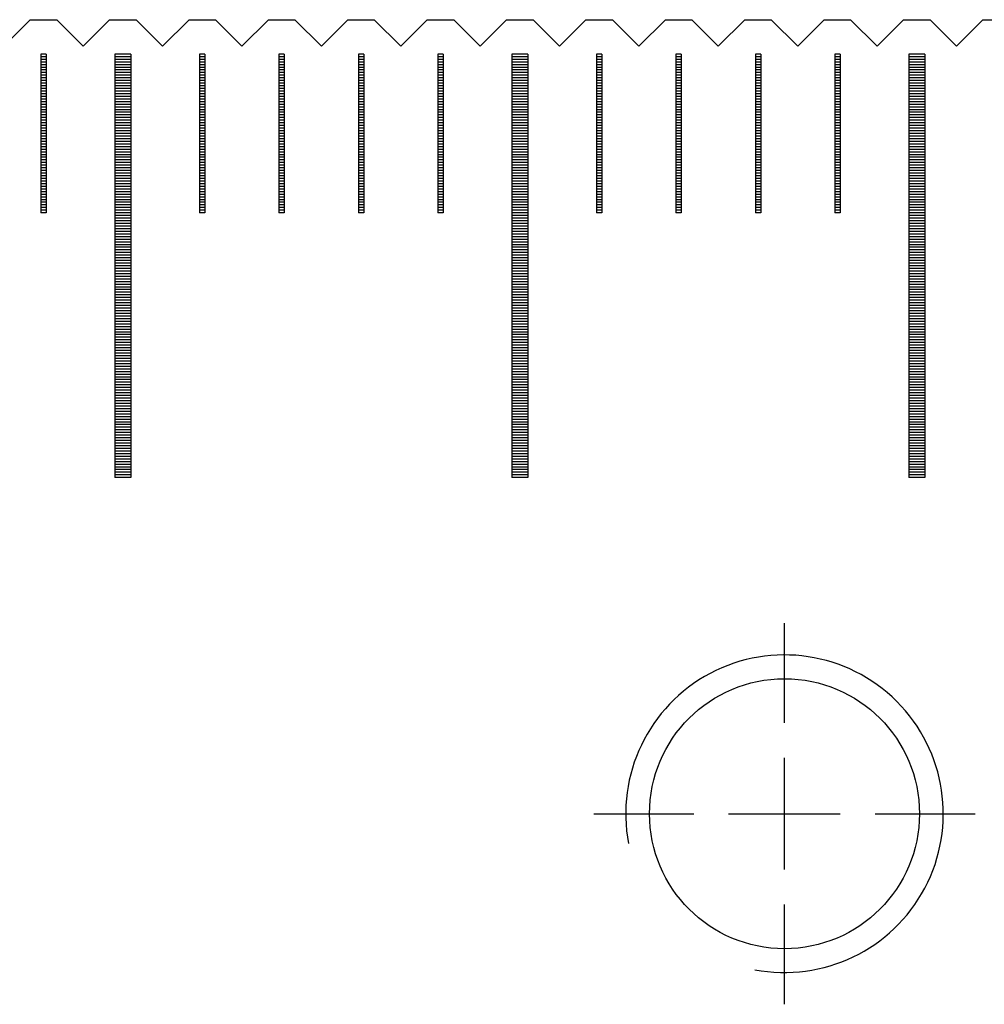
# Model space of a CAD drawing. Units: millimetres. Extents: x 274 to 1176, y -10778 to -10141.
# Drawn here: x 757 to 775, y -10551 to -10532 of the extents above; entities that cross this region are included whole.
import ezdxf

# ---------------------------------------------------------------- set-up
doc = ezdxf.new("R2010")
doc.units = ezdxf.units.MM
doc.linetypes.add('CL-5', pattern=[7, 5, -0.5, 1, -0.5])
for name, color, linetype in [('01', 4, 'Continuous'), ('CLL', 1, 'Continuous'), ('G', 3, 'Continuous'), ('H', 2, 'Continuous'), ('W', 7, 'Continuous')]:
    doc.layers.add(name, color=color, linetype=linetype)

# ---------------------------------------------------------------- blocks, each defined once
blk = doc.blocks.new('螺絲-M10')
at = {"layer": '01'}
blk.add_circle((0, 0), 4.25, dxfattribs=at)
at = {"layer": 'CLL', "linetype": 'CL-5', "ltscale": 3}
for p, q in [((0, 2.857), (0, 6)), ((0, -1.758), (0, 1.758)), ((-6, 0), (-2.857, 0)), ((-1.758, 0), (1.758, 0)), ((2.857, 0), (6, 0)), ((0, -6), (0, -2.857))]:
    blk.add_line(p, q, dxfattribs=at)
at = {"layer": 'G'}
blk.add_arc((0, 0), 5, 259.1931, 190.8069, dxfattribs=at)
blk = doc.blocks.new('A$C55BF2CE5')
at = {"layer": '01'}
for p, q in [((37.35, 49.35), (37.35, 41.35)), ((37.65, 49.35), (37.35, 49.35)), ((37.65, 49.35), (37.65, 41.35)), ((44.85, 49.35), (44.85, 41.35)), ((45.15, 49.35), (44.85, 49.35)), ((45.15, 49.35), (45.15, 41.35)), ((52.35, 49.35), (52.35, 41.35)), ((52.65, 49.35), (52.35, 49.35)), ((52.65, 49.35), (52.65, 41.35)), ((37.65, 41.35), (37.35, 41.35)), ((45.15, 41.35), (44.85, 41.35)), ((52.65, 41.35), (52.35, 41.35))]:
    blk.add_line(p, q, dxfattribs=at)
at = {"layer": 'H'}
for p, q in [((36.05, 49.3), (35.95, 49.3)), ((37.65, 49.3), (37.35, 49.3)), ((39.05, 49.3), (38.95, 49.3)), ((40.55, 49.3), (40.45, 49.3)), ((42.05, 49.3), (41.95, 49.3)), ((43.55, 49.3), (43.45, 49.3)), ((45.15, 49.3), (44.85, 49.3)), ((46.55, 49.3), (46.45, 49.3)), ((48.05, 49.3), (47.95, 49.3)), ((49.55, 49.3), (49.45, 49.3)), ((51.05, 49.3), (50.95, 49.3)), ((52.65, 49.3), (52.35, 49.3)), ((36.05, 49.25), (35.95, 49.25)), ((36.05, 49.2), (35.95, 49.2)), ((36.05, 49.15), (35.95, 49.15)), ((37.65, 49.25), (37.35, 49.25)), ((37.65, 49.2), (37.35, 49.2)), ((37.65, 49.15), (37.35, 49.15)), ((39.05, 49.25), (38.95, 49.25)), ((39.05, 49.2), (38.95, 49.2)), ((39.05, 49.15), (38.95, 49.15)), ((40.55, 49.25), (40.45, 49.25)), ((40.55, 49.2), (40.45, 49.2)), ((40.55, 49.15), (40.45, 49.15)), ((42.05, 49.25), (41.95, 49.25)), ((42.05, 49.2), (41.95, 49.2)), ((42.05, 49.15), (41.95, 49.15)), ((43.55, 49.25), (43.45, 49.25)), ((43.55, 49.2), (43.45, 49.2)), ((43.55, 49.15), (43.45, 49.15)), ((45.15, 49.25), (44.85, 49.25)), ((45.15, 49.2), (44.85, 49.2)), ((45.15, 49.15), (44.85, 49.15)), ((46.55, 49.25), (46.45, 49.25)), ((46.55, 49.2), (46.45, 49.2)), ((46.55, 49.15), (46.45, 49.15)), ((48.05, 49.25), (47.95, 49.25)), ((48.05, 49.2), (47.95, 49.2)), ((48.05, 49.15), (47.95, 49.15)), ((49.55, 49.25), (49.45, 49.25)), ((49.55, 49.2), (49.45, 49.2)), ((49.55, 49.15), (49.45, 49.15)), ((51.05, 49.25), (50.95, 49.25)), ((51.05, 49.2), (50.95, 49.2)), ((51.05, 49.15), (50.95, 49.15)), ((52.65, 49.25), (52.35, 49.25)), ((52.65, 49.2), (52.35, 49.2)), ((52.65, 49.15), (52.35, 49.15)), ((36.05, 49.1), (35.95, 49.1)), ((36.05, 49.05), (35.95, 49.05)), ((36.05, 49), (35.95, 49)), ((36.05, 48.95), (35.95, 48.95)), ((37.65, 49.1), (37.35, 49.1)), ((37.65, 49.05), (37.35, 49.05)), ((37.65, 49), (37.35, 49)), ((37.65, 48.95), (37.35, 48.95)), ((39.05, 49.1), (38.95, 49.1)), ((39.05, 49.05), (38.95, 49.05)), ((39.05, 49), (38.95, 49)), ((39.05, 48.95), (38.95, 48.95)), ((40.55, 49.1), (40.45, 49.1)), ((40.55, 49.05), (40.45, 49.05)), ((40.55, 49), (40.45, 49)), ((40.55, 48.95), (40.45, 48.95)), ((42.05, 49.1), (41.95, 49.1)), ((42.05, 49.05), (41.95, 49.05)), ((42.05, 49), (41.95, 49)), ((42.05, 48.95), (41.95, 48.95)), ((43.55, 49.1), (43.45, 49.1)), ((43.55, 49.05), (43.45, 49.05)), ((43.55, 49), (43.45, 49)), ((43.55, 48.95), (43.45, 48.95)), ((45.15, 49.1), (44.85, 49.1)), ((45.15, 49.05), (44.85, 49.05)), ((45.15, 49), (44.85, 49)), ((45.15, 48.95), (44.85, 48.95)), ((46.55, 49.1), (46.45, 49.1)), ((46.55, 49.05), (46.45, 49.05)), ((46.55, 49), (46.45, 49)), ((46.55, 48.95), (46.45, 48.95)), ((48.05, 49.1), (47.95, 49.1)), ((48.05, 49.05), (47.95, 49.05)), ((48.05, 49), (47.95, 49)), ((48.05, 48.95), (47.95, 48.95)), ((49.55, 49.1), (49.45, 49.1)), ((49.55, 49.05), (49.45, 49.05)), ((49.55, 49), (49.45, 49)), ((49.55, 48.95), (49.45, 48.95)), ((51.05, 49.1), (50.95, 49.1)), ((51.05, 49.05), (50.95, 49.05)), ((51.05, 49), (50.95, 49)), ((51.05, 48.95), (50.95, 48.95)), ((52.65, 49.1), (52.35, 49.1)), ((52.65, 49.05), (52.35, 49.05)), ((52.65, 49), (52.35, 49)), ((52.65, 48.95), (52.35, 48.95)), ((36.05, 48.9), (35.95, 48.9)), ((36.05, 48.85), (35.95, 48.85)), ((36.05, 48.8), (35.95, 48.8)), ((36.05, 48.75), (35.95, 48.75)), ((37.65, 48.9), (37.35, 48.9)), ((37.65, 48.85), (37.35, 48.85)), ((37.65, 48.8), (37.35, 48.8)), ((37.65, 48.75), (37.35, 48.75)), ((39.05, 48.9), (38.95, 48.9)), ((39.05, 48.85), (38.95, 48.85)), ((39.05, 48.8), (38.95, 48.8)), ((39.05, 48.75), (38.95, 48.75)), ((40.55, 48.9), (40.45, 48.9)), ((40.55, 48.85), (40.45, 48.85)), ((40.55, 48.8), (40.45, 48.8)), ((40.55, 48.75), (40.45, 48.75)), ((42.05, 48.9), (41.95, 48.9)), ((42.05, 48.85), (41.95, 48.85)), ((42.05, 48.8), (41.95, 48.8)), ((42.05, 48.75), (41.95, 48.75)), ((43.55, 48.9), (43.45, 48.9)), ((43.55, 48.85), (43.45, 48.85)), ((43.55, 48.8), (43.45, 48.8)), ((43.55, 48.75), (43.45, 48.75)), ((45.15, 48.9), (44.85, 48.9)), ((45.15, 48.85), (44.85, 48.85)), ((45.15, 48.8), (44.85, 48.8)), ((45.15, 48.75), (44.85, 48.75)), ((46.55, 48.9), (46.45, 48.9)), ((46.55, 48.85), (46.45, 48.85)), ((46.55, 48.8), (46.45, 48.8)), ((46.55, 48.75), (46.45, 48.75)), ((48.05, 48.9), (47.95, 48.9)), ((48.05, 48.85), (47.95, 48.85)), ((48.05, 48.8), (47.95, 48.8)), ((48.05, 48.75), (47.95, 48.75)), ((49.55, 48.9), (49.45, 48.9)), ((49.55, 48.85), (49.45, 48.85)), ((49.55, 48.8), (49.45, 48.8)), ((49.55, 48.75), (49.45, 48.75)), ((51.05, 48.9), (50.95, 48.9)), ((51.05, 48.85), (50.95, 48.85)), ((51.05, 48.8), (50.95, 48.8)), ((51.05, 48.75), (50.95, 48.75)), ((52.65, 48.9), (52.35, 48.9)), ((52.65, 48.85), (52.35, 48.85)), ((52.65, 48.8), (52.35, 48.8)), ((52.65, 48.75), (52.35, 48.75)), ((36.05, 48.7), (35.95, 48.7)), ((36.05, 48.65), (35.95, 48.65)), ((36.05, 48.6), (35.95, 48.6)), ((36.05, 48.55), (35.95, 48.55)), ((37.65, 48.7), (37.35, 48.7)), ((37.65, 48.65), (37.35, 48.65)), ((37.65, 48.6), (37.35, 48.6)), ((37.65, 48.55), (37.35, 48.55)), ((39.05, 48.7), (38.95, 48.7)), ((39.05, 48.65), (38.95, 48.65)), ((39.05, 48.6), (38.95, 48.6)), ((39.05, 48.55), (38.95, 48.55)), ((40.55, 48.7), (40.45, 48.7)), ((40.55, 48.65), (40.45, 48.65)), ((40.55, 48.6), (40.45, 48.6)), ((40.55, 48.55), (40.45, 48.55)), ((42.05, 48.7), (41.95, 48.7)), ((42.05, 48.65), (41.95, 48.65)), ((42.05, 48.6), (41.95, 48.6)), ((42.05, 48.55), (41.95, 48.55)), ((43.55, 48.7), (43.45, 48.7)), ((43.55, 48.65), (43.45, 48.65)), ((43.55, 48.6), (43.45, 48.6)), ((43.55, 48.55), (43.45, 48.55)), ((45.15, 48.7), (44.85, 48.7)), ((45.15, 48.65), (44.85, 48.65)), ((45.15, 48.6), (44.85, 48.6)), ((45.15, 48.55), (44.85, 48.55)), ((46.55, 48.7), (46.45, 48.7)), ((46.55, 48.65), (46.45, 48.65)), ((46.55, 48.6), (46.45, 48.6)), ((46.55, 48.55), (46.45, 48.55)), ((48.05, 48.7), (47.95, 48.7)), ((48.05, 48.65), (47.95, 48.65)), ((48.05, 48.6), (47.95, 48.6)), ((48.05, 48.55), (47.95, 48.55)), ((49.55, 48.7), (49.45, 48.7)), ((49.55, 48.65), (49.45, 48.65)), ((49.55, 48.6), (49.45, 48.6)), ((49.55, 48.55), (49.45, 48.55)), ((51.05, 48.7), (50.95, 48.7)), ((51.05, 48.65), (50.95, 48.65)), ((51.05, 48.6), (50.95, 48.6)), ((51.05, 48.55), (50.95, 48.55)), ((52.65, 48.7), (52.35, 48.7)), ((52.65, 48.65), (52.35, 48.65)), ((52.65, 48.6), (52.35, 48.6)), ((52.65, 48.55), (52.35, 48.55)), ((36.05, 48.5), (35.95, 48.5)), ((36.05, 48.45), (35.95, 48.45)), ((36.05, 48.4), (35.95, 48.4)), ((37.65, 48.5), (37.35, 48.5)), ((37.65, 48.45), (37.35, 48.45)), ((37.65, 48.4), (37.35, 48.4)), ((39.05, 48.5), (38.95, 48.5)), ((39.05, 48.45), (38.95, 48.45)), ((39.05, 48.4), (38.95, 48.4)), ((40.55, 48.5), (40.45, 48.5)), ((40.55, 48.45), (40.45, 48.45)), ((40.55, 48.4), (40.45, 48.4)), ((42.05, 48.5), (41.95, 48.5)), ((42.05, 48.45), (41.95, 48.45)), ((42.05, 48.4), (41.95, 48.4)), ((43.55, 48.5), (43.45, 48.5)), ((43.55, 48.45), (43.45, 48.45)), ((43.55, 48.4), (43.45, 48.4)), ((45.15, 48.5), (44.85, 48.5)), ((45.15, 48.45), (44.85, 48.45)), ((45.15, 48.4), (44.85, 48.4)), ((46.55, 48.5), (46.45, 48.5)), ((46.55, 48.45), (46.45, 48.45)), ((46.55, 48.4), (46.45, 48.4)), ((48.05, 48.5), (47.95, 48.5)), ((48.05, 48.45), (47.95, 48.45)), ((48.05, 48.4), (47.95, 48.4)), ((49.55, 48.5), (49.45, 48.5)), ((49.55, 48.45), (49.45, 48.45)), ((49.55, 48.4), (49.45, 48.4)), ((51.05, 48.5), (50.95, 48.5)), ((51.05, 48.45), (50.95, 48.45)), ((51.05, 48.4), (50.95, 48.4)), ((52.65, 48.5), (52.35, 48.5)), ((52.65, 48.45), (52.35, 48.45)), ((52.65, 48.4), (52.35, 48.4)), ((36.05, 48.35), (35.95, 48.35)), ((36.05, 48.3), (35.95, 48.3)), ((36.05, 48.25), (35.95, 48.25)), ((36.05, 48.2), (35.95, 48.2)), ((37.65, 48.35), (37.35, 48.35)), ((37.65, 48.3), (37.35, 48.3)), ((37.65, 48.25), (37.35, 48.25)), ((37.65, 48.2), (37.35, 48.2)), ((39.05, 48.35), (38.95, 48.35)), ((39.05, 48.3), (38.95, 48.3)), ((39.05, 48.25), (38.95, 48.25)), ((39.05, 48.2), (38.95, 48.2)), ((40.55, 48.35), (40.45, 48.35)), ((40.55, 48.3), (40.45, 48.3)), ((40.55, 48.25), (40.45, 48.25)), ((40.55, 48.2), (40.45, 48.2)), ((42.05, 48.35), (41.95, 48.35)), ((42.05, 48.3), (41.95, 48.3)), ((42.05, 48.25), (41.95, 48.25)), ((42.05, 48.2), (41.95, 48.2)), ((43.55, 48.35), (43.45, 48.35)), ((43.55, 48.3), (43.45, 48.3)), ((43.55, 48.25), (43.45, 48.25)), ((43.55, 48.2), (43.45, 48.2)), ((45.15, 48.35), (44.85, 48.35)), ((45.15, 48.3), (44.85, 48.3)), ((45.15, 48.25), (44.85, 48.25)), ((45.15, 48.2), (44.85, 48.2)), ((46.55, 48.35), (46.45, 48.35)), ((46.55, 48.3), (46.45, 48.3)), ((46.55, 48.25), (46.45, 48.25)), ((46.55, 48.2), (46.45, 48.2)), ((48.05, 48.35), (47.95, 48.35)), ((48.05, 48.3), (47.95, 48.3)), ((48.05, 48.25), (47.95, 48.25)), ((48.05, 48.2), (47.95, 48.2)), ((49.55, 48.35), (49.45, 48.35)), ((49.55, 48.3), (49.45, 48.3)), ((49.55, 48.25), (49.45, 48.25)), ((49.55, 48.2), (49.45, 48.2)), ((51.05, 48.35), (50.95, 48.35)), ((51.05, 48.3), (50.95, 48.3)), ((51.05, 48.25), (50.95, 48.25)), ((51.05, 48.2), (50.95, 48.2)), ((52.65, 48.35), (52.35, 48.35)), ((52.65, 48.3), (52.35, 48.3)), ((52.65, 48.25), (52.35, 48.25)), ((52.65, 48.2), (52.35, 48.2)), ((36.05, 48.15), (35.95, 48.15)), ((36.05, 48.1), (35.95, 48.1)), ((36.05, 48.05), (35.95, 48.05)), ((36.05, 48), (35.95, 48)), ((37.65, 48.15), (37.35, 48.15)), ((37.65, 48.1), (37.35, 48.1)), ((37.65, 48.05), (37.35, 48.05)), ((37.65, 48), (37.35, 48)), ((39.05, 48.15), (38.95, 48.15)), ((39.05, 48.1), (38.95, 48.1)), ((39.05, 48.05), (38.95, 48.05)), ((39.05, 48), (38.95, 48)), ((40.55, 48.15), (40.45, 48.15)), ((40.55, 48.1), (40.45, 48.1)), ((40.55, 48.05), (40.45, 48.05)), ((40.55, 48), (40.45, 48)), ((42.05, 48.15), (41.95, 48.15)), ((42.05, 48.1), (41.95, 48.1)), ((42.05, 48.05), (41.95, 48.05)), ((42.05, 48), (41.95, 48)), ((43.55, 48.15), (43.45, 48.15)), ((43.55, 48.1), (43.45, 48.1)), ((43.55, 48.05), (43.45, 48.05)), ((43.55, 48), (43.45, 48)), ((45.15, 48.15), (44.85, 48.15)), ((45.15, 48.1), (44.85, 48.1)), ((45.15, 48.05), (44.85, 48.05)), ((45.15, 48), (44.85, 48)), ((46.55, 48.15), (46.45, 48.15)), ((46.55, 48.1), (46.45, 48.1)), ((46.55, 48.05), (46.45, 48.05)), ((46.55, 48), (46.45, 48)), ((48.05, 48.15), (47.95, 48.15)), ((48.05, 48.1), (47.95, 48.1)), ((48.05, 48.05), (47.95, 48.05)), ((48.05, 48), (47.95, 48)), ((49.55, 48.15), (49.45, 48.15)), ((49.55, 48.1), (49.45, 48.1)), ((49.55, 48.05), (49.45, 48.05)), ((49.55, 48), (49.45, 48)), ((51.05, 48.15), (50.95, 48.15)), ((51.05, 48.1), (50.95, 48.1)), ((51.05, 48.05), (50.95, 48.05)), ((51.05, 48), (50.95, 48)), ((52.65, 48.15), (52.35, 48.15)), ((52.65, 48.1), (52.35, 48.1)), ((52.65, 48.05), (52.35, 48.05)), ((52.65, 48), (52.35, 48)), ((36.05, 47.95), (35.95, 47.95)), ((36.05, 47.9), (35.95, 47.9)), ((36.05, 47.85), (35.95, 47.85)), ((37.65, 47.95), (37.35, 47.95)), ((37.65, 47.9), (37.35, 47.9)), ((37.65, 47.85), (37.35, 47.85)), ((39.05, 47.95), (38.95, 47.95)), ((39.05, 47.9), (38.95, 47.9)), ((39.05, 47.85), (38.95, 47.85)), ((40.55, 47.95), (40.45, 47.95)), ((40.55, 47.9), (40.45, 47.9)), ((40.55, 47.85), (40.45, 47.85)), ((42.05, 47.95), (41.95, 47.95)), ((42.05, 47.9), (41.95, 47.9)), ((42.05, 47.85), (41.95, 47.85)), ((43.55, 47.95), (43.45, 47.95)), ((43.55, 47.9), (43.45, 47.9)), ((43.55, 47.85), (43.45, 47.85)), ((45.15, 47.95), (44.85, 47.95)), ((45.15, 47.9), (44.85, 47.9)), ((45.15, 47.85), (44.85, 47.85)), ((46.55, 47.95), (46.45, 47.95)), ((46.55, 47.9), (46.45, 47.9)), ((46.55, 47.85), (46.45, 47.85)), ((48.05, 47.95), (47.95, 47.95)), ((48.05, 47.9), (47.95, 47.9)), ((48.05, 47.85), (47.95, 47.85)), ((49.55, 47.95), (49.45, 47.95)), ((49.55, 47.9), (49.45, 47.9)), ((49.55, 47.85), (49.45, 47.85)), ((51.05, 47.95), (50.95, 47.95)), ((51.05, 47.9), (50.95, 47.9)), ((51.05, 47.85), (50.95, 47.85)), ((52.65, 47.95), (52.35, 47.95)), ((52.65, 47.9), (52.35, 47.9)), ((52.65, 47.85), (52.35, 47.85)), ((36.05, 47.8), (35.95, 47.8)), ((36.05, 47.75), (35.95, 47.75)), ((36.05, 47.7), (35.95, 47.7)), ((36.05, 47.65), (35.95, 47.65)), ((37.65, 47.8), (37.35, 47.8)), ((37.65, 47.75), (37.35, 47.75)), ((37.65, 47.7), (37.35, 47.7)), ((37.65, 47.65), (37.35, 47.65)), ((39.05, 47.8), (38.95, 47.8)), ((39.05, 47.75), (38.95, 47.75)), ((39.05, 47.7), (38.95, 47.7)), ((39.05, 47.65), (38.95, 47.65)), ((40.55, 47.8), (40.45, 47.8)), ((40.55, 47.75), (40.45, 47.75)), ((40.55, 47.7), (40.45, 47.7)), ((40.55, 47.65), (40.45, 47.65)), ((42.05, 47.8), (41.95, 47.8)), ((42.05, 47.75), (41.95, 47.75)), ((42.05, 47.7), (41.95, 47.7)), ((42.05, 47.65), (41.95, 47.65)), ((43.55, 47.8), (43.45, 47.8)), ((43.55, 47.75), (43.45, 47.75)), ((43.55, 47.7), (43.45, 47.7)), ((43.55, 47.65), (43.45, 47.65)), ((45.15, 47.8), (44.85, 47.8)), ((45.15, 47.75), (44.85, 47.75)), ((45.15, 47.7), (44.85, 47.7)), ((45.15, 47.65), (44.85, 47.65)), ((46.55, 47.8), (46.45, 47.8)), ((46.55, 47.75), (46.45, 47.75)), ((46.55, 47.7), (46.45, 47.7)), ((46.55, 47.65), (46.45, 47.65)), ((48.05, 47.8), (47.95, 47.8)), ((48.05, 47.75), (47.95, 47.75)), ((48.05, 47.7), (47.95, 47.7)), ((48.05, 47.65), (47.95, 47.65)), ((49.55, 47.8), (49.45, 47.8)), ((49.55, 47.75), (49.45, 47.75)), ((49.55, 47.7), (49.45, 47.7)), ((49.55, 47.65), (49.45, 47.65)), ((51.05, 47.8), (50.95, 47.8)), ((51.05, 47.75), (50.95, 47.75)), ((51.05, 47.7), (50.95, 47.7)), ((51.05, 47.65), (50.95, 47.65)), ((52.65, 47.8), (52.35, 47.8)), ((52.65, 47.75), (52.35, 47.75)), ((52.65, 47.7), (52.35, 47.7)), ((52.65, 47.65), (52.35, 47.65)), ((36.05, 47.6), (35.95, 47.6)), ((36.05, 47.55), (35.95, 47.55)), ((36.05, 47.5), (35.95, 47.5)), ((36.05, 47.45), (35.95, 47.45)), ((37.65, 47.6), (37.35, 47.6)), ((37.65, 47.55), (37.35, 47.55)), ((37.65, 47.5), (37.35, 47.5)), ((37.65, 47.45), (37.35, 47.45)), ((39.05, 47.6), (38.95, 47.6)), ((39.05, 47.55), (38.95, 47.55)), ((39.05, 47.5), (38.95, 47.5)), ((39.05, 47.45), (38.95, 47.45)), ((40.55, 47.6), (40.45, 47.6)), ((40.55, 47.55), (40.45, 47.55)), ((40.55, 47.5), (40.45, 47.5)), ((40.55, 47.45), (40.45, 47.45)), ((42.05, 47.6), (41.95, 47.6)), ((42.05, 47.55), (41.95, 47.55)), ((42.05, 47.5), (41.95, 47.5)), ((42.05, 47.45), (41.95, 47.45)), ((43.55, 47.6), (43.45, 47.6)), ((43.55, 47.55), (43.45, 47.55)), ((43.55, 47.5), (43.45, 47.5)), ((43.55, 47.45), (43.45, 47.45)), ((45.15, 47.6), (44.85, 47.6)), ((45.15, 47.55), (44.85, 47.55)), ((45.15, 47.5), (44.85, 47.5)), ((45.15, 47.45), (44.85, 47.45)), ((46.55, 47.6), (46.45, 47.6)), ((46.55, 47.55), (46.45, 47.55)), ((46.55, 47.5), (46.45, 47.5)), ((46.55, 47.45), (46.45, 47.45)), ((48.05, 47.6), (47.95, 47.6)), ((48.05, 47.55), (47.95, 47.55)), ((48.05, 47.5), (47.95, 47.5)), ((48.05, 47.45), (47.95, 47.45)), ((49.55, 47.6), (49.45, 47.6)), ((49.55, 47.55), (49.45, 47.55)), ((49.55, 47.5), (49.45, 47.5)), ((49.55, 47.45), (49.45, 47.45)), ((51.05, 47.6), (50.95, 47.6)), ((51.05, 47.55), (50.95, 47.55)), ((51.05, 47.5), (50.95, 47.5)), ((51.05, 47.45), (50.95, 47.45)), ((52.65, 47.6), (52.35, 47.6)), ((52.65, 47.55), (52.35, 47.55)), ((52.65, 47.5), (52.35, 47.5)), ((52.65, 47.45), (52.35, 47.45)), ((36.05, 47.4), (35.95, 47.4)), ((36.05, 47.35), (35.95, 47.35)), ((36.05, 47.3), (35.95, 47.3)), ((36.05, 47.25), (35.95, 47.25)), ((37.65, 47.4), (37.35, 47.4)), ((37.65, 47.35), (37.35, 47.35)), ((37.65, 47.3), (37.35, 47.3)), ((37.65, 47.25), (37.35, 47.25)), ((39.05, 47.4), (38.95, 47.4)), ((39.05, 47.35), (38.95, 47.35)), ((39.05, 47.3), (38.95, 47.3)), ((39.05, 47.25), (38.95, 47.25)), ((40.55, 47.4), (40.45, 47.4)), ((40.55, 47.35), (40.45, 47.35)), ((40.55, 47.3), (40.45, 47.3)), ((40.55, 47.25), (40.45, 47.25)), ((42.05, 47.4), (41.95, 47.4)), ((42.05, 47.35), (41.95, 47.35)), ((42.05, 47.3), (41.95, 47.3)), ((42.05, 47.25), (41.95, 47.25)), ((43.55, 47.4), (43.45, 47.4)), ((43.55, 47.35), (43.45, 47.35)), ((43.55, 47.3), (43.45, 47.3)), ((43.55, 47.25), (43.45, 47.25)), ((45.15, 47.4), (44.85, 47.4)), ((45.15, 47.35), (44.85, 47.35)), ((45.15, 47.3), (44.85, 47.3)), ((45.15, 47.25), (44.85, 47.25)), ((46.55, 47.4), (46.45, 47.4)), ((46.55, 47.35), (46.45, 47.35)), ((46.55, 47.3), (46.45, 47.3)), ((46.55, 47.25), (46.45, 47.25)), ((48.05, 47.4), (47.95, 47.4)), ((48.05, 47.35), (47.95, 47.35)), ((48.05, 47.3), (47.95, 47.3)), ((48.05, 47.25), (47.95, 47.25)), ((49.55, 47.4), (49.45, 47.4)), ((49.55, 47.35), (49.45, 47.35)), ((49.55, 47.3), (49.45, 47.3)), ((49.55, 47.25), (49.45, 47.25)), ((51.05, 47.4), (50.95, 47.4)), ((51.05, 47.35), (50.95, 47.35)), ((51.05, 47.3), (50.95, 47.3)), ((51.05, 47.25), (50.95, 47.25)), ((52.65, 47.4), (52.35, 47.4)), ((52.65, 47.35), (52.35, 47.35)), ((52.65, 47.3), (52.35, 47.3)), ((52.65, 47.25), (52.35, 47.25)), ((36.05, 47.2), (35.95, 47.2)), ((36.05, 47.15), (35.95, 47.15)), ((36.05, 47.1), (35.95, 47.1)), ((37.65, 47.2), (37.35, 47.2)), ((37.65, 47.15), (37.35, 47.15)), ((37.65, 47.1), (37.35, 47.1)), ((39.05, 47.2), (38.95, 47.2)), ((39.05, 47.15), (38.95, 47.15)), ((39.05, 47.1), (38.95, 47.1)), ((40.55, 47.2), (40.45, 47.2)), ((40.55, 47.15), (40.45, 47.15)), ((40.55, 47.1), (40.45, 47.1)), ((42.05, 47.2), (41.95, 47.2)), ((42.05, 47.15), (41.95, 47.15)), ((42.05, 47.1), (41.95, 47.1)), ((43.55, 47.2), (43.45, 47.2)), ((43.55, 47.15), (43.45, 47.15)), ((43.55, 47.1), (43.45, 47.1)), ((45.15, 47.2), (44.85, 47.2)), ((45.15, 47.15), (44.85, 47.15)), ((45.15, 47.1), (44.85, 47.1)), ((46.55, 47.2), (46.45, 47.2)), ((46.55, 47.15), (46.45, 47.15)), ((46.55, 47.1), (46.45, 47.1)), ((48.05, 47.2), (47.95, 47.2)), ((48.05, 47.15), (47.95, 47.15)), ((48.05, 47.1), (47.95, 47.1)), ((49.55, 47.2), (49.45, 47.2)), ((49.55, 47.15), (49.45, 47.15)), ((49.55, 47.1), (49.45, 47.1)), ((51.05, 47.2), (50.95, 47.2)), ((51.05, 47.15), (50.95, 47.15)), ((51.05, 47.1), (50.95, 47.1)), ((52.65, 47.2), (52.35, 47.2)), ((52.65, 47.15), (52.35, 47.15)), ((52.65, 47.1), (52.35, 47.1)), ((36.05, 47.05), (35.95, 47.05)), ((36.05, 47), (35.95, 47)), ((36.05, 46.95), (35.95, 46.95)), ((36.05, 46.9), (35.95, 46.9)), ((37.65, 47.05), (37.35, 47.05)), ((37.65, 47), (37.35, 47)), ((37.65, 46.95), (37.35, 46.95)), ((37.65, 46.9), (37.35, 46.9)), ((39.05, 47.05), (38.95, 47.05)), ((39.05, 47), (38.95, 47)), ((39.05, 46.95), (38.95, 46.95)), ((39.05, 46.9), (38.95, 46.9)), ((40.55, 47.05), (40.45, 47.05)), ((40.55, 47), (40.45, 47)), ((40.55, 46.95), (40.45, 46.95)), ((40.55, 46.9), (40.45, 46.9)), ((42.05, 47.05), (41.95, 47.05)), ((42.05, 47), (41.95, 47)), ((42.05, 46.95), (41.95, 46.95)), ((42.05, 46.9), (41.95, 46.9)), ((43.55, 47.05), (43.45, 47.05)), ((43.55, 47), (43.45, 47)), ((43.55, 46.95), (43.45, 46.95)), ((43.55, 46.9), (43.45, 46.9)), ((45.15, 47.05), (44.85, 47.05)), ((45.15, 47), (44.85, 47)), ((45.15, 46.95), (44.85, 46.95)), ((45.15, 46.9), (44.85, 46.9)), ((46.55, 47.05), (46.45, 47.05)), ((46.55, 47), (46.45, 47)), ((46.55, 46.95), (46.45, 46.95)), ((46.55, 46.9), (46.45, 46.9)), ((48.05, 47.05), (47.95, 47.05)), ((48.05, 47), (47.95, 47)), ((48.05, 46.95), (47.95, 46.95)), ((48.05, 46.9), (47.95, 46.9)), ((49.55, 47.05), (49.45, 47.05)), ((49.55, 47), (49.45, 47)), ((49.55, 46.95), (49.45, 46.95)), ((49.55, 46.9), (49.45, 46.9)), ((51.05, 47.05), (50.95, 47.05)), ((51.05, 47), (50.95, 47)), ((51.05, 46.95), (50.95, 46.95)), ((51.05, 46.9), (50.95, 46.9)), ((52.65, 47.05), (52.35, 47.05)), ((52.65, 47), (52.35, 47)), ((52.65, 46.95), (52.35, 46.95)), ((52.65, 46.9), (52.35, 46.9)), ((36.05, 46.85), (35.95, 46.85)), ((36.05, 46.8), (35.95, 46.8)), ((36.05, 46.75), (35.95, 46.75)), ((36.05, 46.7), (35.95, 46.7)), ((37.65, 46.85), (37.35, 46.85)), ((37.65, 46.8), (37.35, 46.8)), ((37.65, 46.75), (37.35, 46.75)), ((37.65, 46.7), (37.35, 46.7)), ((39.05, 46.85), (38.95, 46.85)), ((39.05, 46.8), (38.95, 46.8)), ((39.05, 46.75), (38.95, 46.75)), ((39.05, 46.7), (38.95, 46.7)), ((40.55, 46.85), (40.45, 46.85)), ((40.55, 46.8), (40.45, 46.8)), ((40.55, 46.75), (40.45, 46.75)), ((40.55, 46.7), (40.45, 46.7)), ((42.05, 46.85), (41.95, 46.85)), ((42.05, 46.8), (41.95, 46.8)), ((42.05, 46.75), (41.95, 46.75)), ((42.05, 46.7), (41.95, 46.7)), ((43.55, 46.85), (43.45, 46.85)), ((43.55, 46.8), (43.45, 46.8)), ((43.55, 46.75), (43.45, 46.75)), ((43.55, 46.7), (43.45, 46.7)), ((45.15, 46.85), (44.85, 46.85)), ((45.15, 46.8), (44.85, 46.8)), ((45.15, 46.75), (44.85, 46.75)), ((45.15, 46.7), (44.85, 46.7)), ((46.55, 46.85), (46.45, 46.85)), ((46.55, 46.8), (46.45, 46.8)), ((46.55, 46.75), (46.45, 46.75)), ((46.55, 46.7), (46.45, 46.7)), ((48.05, 46.85), (47.95, 46.85)), ((48.05, 46.8), (47.95, 46.8)), ((48.05, 46.75), (47.95, 46.75)), ((48.05, 46.7), (47.95, 46.7)), ((49.55, 46.85), (49.45, 46.85)), ((49.55, 46.8), (49.45, 46.8)), ((49.55, 46.75), (49.45, 46.75)), ((49.55, 46.7), (49.45, 46.7)), ((51.05, 46.85), (50.95, 46.85)), ((51.05, 46.8), (50.95, 46.8)), ((51.05, 46.75), (50.95, 46.75)), ((51.05, 46.7), (50.95, 46.7)), ((52.65, 46.85), (52.35, 46.85)), ((52.65, 46.8), (52.35, 46.8)), ((52.65, 46.75), (52.35, 46.75)), ((52.65, 46.7), (52.35, 46.7)), ((36.05, 46.65), (35.95, 46.65)), ((36.05, 46.6), (35.95, 46.6)), ((36.05, 46.55), (35.95, 46.55)), ((37.65, 46.65), (37.35, 46.65)), ((37.65, 46.6), (37.35, 46.6)), ((37.65, 46.55), (37.35, 46.55)), ((39.05, 46.65), (38.95, 46.65)), ((39.05, 46.6), (38.95, 46.6)), ((39.05, 46.55), (38.95, 46.55)), ((40.55, 46.65), (40.45, 46.65)), ((40.55, 46.6), (40.45, 46.6)), ((40.55, 46.55), (40.45, 46.55)), ((42.05, 46.65), (41.95, 46.65)), ((42.05, 46.6), (41.95, 46.6)), ((42.05, 46.55), (41.95, 46.55)), ((43.55, 46.65), (43.45, 46.65)), ((43.55, 46.6), (43.45, 46.6)), ((43.55, 46.55), (43.45, 46.55)), ((45.15, 46.65), (44.85, 46.65)), ((45.15, 46.6), (44.85, 46.6)), ((45.15, 46.55), (44.85, 46.55)), ((46.55, 46.65), (46.45, 46.65)), ((46.55, 46.6), (46.45, 46.6)), ((46.55, 46.55), (46.45, 46.55)), ((48.05, 46.65), (47.95, 46.65)), ((48.05, 46.6), (47.95, 46.6)), ((48.05, 46.55), (47.95, 46.55)), ((49.55, 46.65), (49.45, 46.65)), ((49.55, 46.6), (49.45, 46.6)), ((49.55, 46.55), (49.45, 46.55)), ((51.05, 46.65), (50.95, 46.65)), ((51.05, 46.6), (50.95, 46.6)), ((51.05, 46.55), (50.95, 46.55)), ((52.65, 46.65), (52.35, 46.65)), ((52.65, 46.6), (52.35, 46.6)), ((52.65, 46.55), (52.35, 46.55)), ((36.05, 46.5), (35.95, 46.5)), ((36.05, 46.45), (35.95, 46.45)), ((36.05, 46.4), (35.95, 46.4)), ((37.65, 46.5), (37.35, 46.5)), ((37.65, 46.45), (37.35, 46.45)), ((37.65, 46.4), (37.35, 46.4)), ((37.65, 46.35), (37.35, 46.35)), ((39.05, 46.5), (38.95, 46.5)), ((39.05, 46.45), (38.95, 46.45)), ((39.05, 46.4), (38.95, 46.4)), ((40.55, 46.5), (40.45, 46.5)), ((40.55, 46.45), (40.45, 46.45)), ((40.55, 46.4), (40.45, 46.4)), ((42.05, 46.5), (41.95, 46.5)), ((42.05, 46.45), (41.95, 46.45)), ((42.05, 46.4), (41.95, 46.4)), ((43.55, 46.5), (43.45, 46.5)), ((43.55, 46.45), (43.45, 46.45)), ((43.55, 46.4), (43.45, 46.4)), ((45.15, 46.5), (44.85, 46.5)), ((45.15, 46.45), (44.85, 46.45)), ((45.15, 46.4), (44.85, 46.4)), ((45.15, 46.35), (44.85, 46.35)), ((46.55, 46.5), (46.45, 46.5)), ((46.55, 46.45), (46.45, 46.45)), ((46.55, 46.4), (46.45, 46.4)), ((48.05, 46.5), (47.95, 46.5)), ((48.05, 46.45), (47.95, 46.45)), ((48.05, 46.4), (47.95, 46.4)), ((49.55, 46.5), (49.45, 46.5)), ((49.55, 46.45), (49.45, 46.45)), ((49.55, 46.4), (49.45, 46.4)), ((51.05, 46.5), (50.95, 46.5)), ((51.05, 46.45), (50.95, 46.45)), ((51.05, 46.4), (50.95, 46.4)), ((52.65, 46.5), (52.35, 46.5)), ((52.65, 46.45), (52.35, 46.45)), ((52.65, 46.4), (52.35, 46.4)), ((52.65, 46.35), (52.35, 46.35)), ((37.65, 46.3), (37.35, 46.3)), ((37.65, 46.25), (37.35, 46.25)), ((37.65, 46.2), (37.35, 46.2)), ((37.65, 46.15), (37.35, 46.15)), ((45.15, 46.3), (44.85, 46.3)), ((45.15, 46.25), (44.85, 46.25)), ((45.15, 46.2), (44.85, 46.2)), ((45.15, 46.15), (44.85, 46.15)), ((52.65, 46.3), (52.35, 46.3)), ((52.65, 46.25), (52.35, 46.25)), ((52.65, 46.2), (52.35, 46.2)), ((52.65, 46.15), (52.35, 46.15)), ((37.65, 46.1), (37.35, 46.1)), ((37.65, 46.05), (37.35, 46.05)), ((37.65, 46), (37.35, 46)), ((37.65, 45.95), (37.35, 45.95)), ((45.15, 46.1), (44.85, 46.1)), ((45.15, 46.05), (44.85, 46.05)), ((45.15, 46), (44.85, 46)), ((45.15, 45.95), (44.85, 45.95)), ((52.65, 46.1), (52.35, 46.1)), ((52.65, 46.05), (52.35, 46.05)), ((52.65, 46), (52.35, 46)), ((52.65, 45.95), (52.35, 45.95)), ((37.65, 45.9), (37.35, 45.9)), ((37.65, 45.85), (37.35, 45.85)), ((37.65, 45.8), (37.35, 45.8)), ((45.15, 45.9), (44.85, 45.9)), ((45.15, 45.85), (44.85, 45.85)), ((45.15, 45.8), (44.85, 45.8)), ((52.65, 45.9), (52.35, 45.9)), ((52.65, 45.85), (52.35, 45.85)), ((52.65, 45.8), (52.35, 45.8)), ((37.65, 45.75), (37.35, 45.75)), ((37.65, 45.7), (37.35, 45.7)), ((37.65, 45.65), (37.35, 45.65)), ((37.65, 45.6), (37.35, 45.6)), ((45.15, 45.75), (44.85, 45.75)), ((45.15, 45.7), (44.85, 45.7)), ((45.15, 45.65), (44.85, 45.65)), ((45.15, 45.6), (44.85, 45.6)), ((52.65, 45.75), (52.35, 45.75)), ((52.65, 45.7), (52.35, 45.7)), ((52.65, 45.65), (52.35, 45.65)), ((52.65, 45.6), (52.35, 45.6)), ((37.65, 45.55), (37.35, 45.55)), ((37.65, 45.5), (37.35, 45.5)), ((37.65, 45.45), (37.35, 45.45)), ((37.65, 45.4), (37.35, 45.4)), ((45.15, 45.55), (44.85, 45.55)), ((45.15, 45.5), (44.85, 45.5)), ((45.15, 45.45), (44.85, 45.45)), ((45.15, 45.4), (44.85, 45.4)), ((52.65, 45.55), (52.35, 45.55)), ((52.65, 45.5), (52.35, 45.5)), ((52.65, 45.45), (52.35, 45.45)), ((52.65, 45.4), (52.35, 45.4)), ((37.65, 45.35), (37.35, 45.35)), ((37.65, 45.3), (37.35, 45.3)), ((37.65, 45.25), (37.35, 45.25)), ((37.65, 45.2), (37.35, 45.2)), ((45.15, 45.35), (44.85, 45.35)), ((45.15, 45.3), (44.85, 45.3)), ((45.15, 45.25), (44.85, 45.25)), ((45.15, 45.2), (44.85, 45.2)), ((52.65, 45.35), (52.35, 45.35)), ((52.65, 45.3), (52.35, 45.3)), ((52.65, 45.25), (52.35, 45.25)), ((52.65, 45.2), (52.35, 45.2)), ((37.65, 45.15), (37.35, 45.15)), ((37.65, 45.1), (37.35, 45.1)), ((37.65, 45.05), (37.35, 45.05)), ((45.15, 45.15), (44.85, 45.15)), ((45.15, 45.1), (44.85, 45.1)), ((45.15, 45.05), (44.85, 45.05)), ((52.65, 45.15), (52.35, 45.15)), ((52.65, 45.1), (52.35, 45.1)), ((52.65, 45.05), (52.35, 45.05)), ((37.65, 45), (37.35, 45)), ((37.65, 44.95), (37.35, 44.95)), ((37.65, 44.9), (37.35, 44.9)), ((37.65, 44.85), (37.35, 44.85)), ((45.15, 45), (44.85, 45)), ((45.15, 44.95), (44.85, 44.95)), ((45.15, 44.9), (44.85, 44.9)), ((45.15, 44.85), (44.85, 44.85)), ((52.65, 45), (52.35, 45)), ((52.65, 44.95), (52.35, 44.95)), ((52.65, 44.9), (52.35, 44.9)), ((52.65, 44.85), (52.35, 44.85)), ((37.65, 44.8), (37.35, 44.8)), ((37.65, 44.75), (37.35, 44.75)), ((37.65, 44.7), (37.35, 44.7)), ((37.65, 44.65), (37.35, 44.65)), ((45.15, 44.8), (44.85, 44.8)), ((45.15, 44.75), (44.85, 44.75)), ((45.15, 44.7), (44.85, 44.7)), ((45.15, 44.65), (44.85, 44.65)), ((52.65, 44.8), (52.35, 44.8)), ((52.65, 44.75), (52.35, 44.75)), ((52.65, 44.7), (52.35, 44.7)), ((52.65, 44.65), (52.35, 44.65)), ((37.65, 44.6), (37.35, 44.6)), ((37.65, 44.55), (37.35, 44.55)), ((37.65, 44.5), (37.35, 44.5)), ((45.15, 44.6), (44.85, 44.6)), ((45.15, 44.55), (44.85, 44.55)), ((45.15, 44.5), (44.85, 44.5)), ((52.65, 44.6), (52.35, 44.6)), ((52.65, 44.55), (52.35, 44.55)), ((52.65, 44.5), (52.35, 44.5)), ((37.65, 44.45), (37.35, 44.45)), ((37.65, 44.4), (37.35, 44.4)), ((37.65, 44.35), (37.35, 44.35)), ((37.65, 44.3), (37.35, 44.3)), ((45.15, 44.45), (44.85, 44.45)), ((45.15, 44.4), (44.85, 44.4)), ((45.15, 44.35), (44.85, 44.35)), ((45.15, 44.3), (44.85, 44.3)), ((52.65, 44.45), (52.35, 44.45)), ((52.65, 44.4), (52.35, 44.4)), ((52.65, 44.35), (52.35, 44.35)), ((52.65, 44.3), (52.35, 44.3)), ((37.65, 44.25), (37.35, 44.25)), ((37.65, 44.2), (37.35, 44.2)), ((37.65, 44.15), (37.35, 44.15)), ((37.65, 44.1), (37.35, 44.1)), ((45.15, 44.25), (44.85, 44.25)), ((45.15, 44.2), (44.85, 44.2)), ((45.15, 44.15), (44.85, 44.15)), ((45.15, 44.1), (44.85, 44.1)), ((52.65, 44.25), (52.35, 44.25)), ((52.65, 44.2), (52.35, 44.2)), ((52.65, 44.15), (52.35, 44.15)), ((52.65, 44.1), (52.35, 44.1)), ((37.65, 44.05), (37.35, 44.05)), ((37.65, 44), (37.35, 44)), ((37.65, 43.95), (37.35, 43.95)), ((37.65, 43.9), (37.35, 43.9)), ((45.15, 44.05), (44.85, 44.05)), ((45.15, 44), (44.85, 44)), ((45.15, 43.95), (44.85, 43.95)), ((45.15, 43.9), (44.85, 43.9)), ((52.65, 44.05), (52.35, 44.05)), ((52.65, 44), (52.35, 44)), ((52.65, 43.95), (52.35, 43.95)), ((52.65, 43.9), (52.35, 43.9)), ((37.65, 43.85), (37.35, 43.85)), ((37.65, 43.8), (37.35, 43.8)), ((37.65, 43.75), (37.35, 43.75)), ((45.15, 43.85), (44.85, 43.85)), ((45.15, 43.8), (44.85, 43.8)), ((45.15, 43.75), (44.85, 43.75)), ((52.65, 43.85), (52.35, 43.85)), ((52.65, 43.8), (52.35, 43.8)), ((52.65, 43.75), (52.35, 43.75)), ((37.65, 43.7), (37.35, 43.7)), ((37.65, 43.65), (37.35, 43.65)), ((37.65, 43.6), (37.35, 43.6)), ((37.65, 43.55), (37.35, 43.55)), ((45.15, 43.7), (44.85, 43.7)), ((45.15, 43.65), (44.85, 43.65)), ((45.15, 43.6), (44.85, 43.6)), ((45.15, 43.55), (44.85, 43.55)), ((52.65, 43.7), (52.35, 43.7)), ((52.65, 43.65), (52.35, 43.65)), ((52.65, 43.6), (52.35, 43.6)), ((52.65, 43.55), (52.35, 43.55)), ((37.65, 43.5), (37.35, 43.5)), ((37.65, 43.45), (37.35, 43.45)), ((37.65, 43.4), (37.35, 43.4)), ((37.65, 43.35), (37.35, 43.35)), ((45.15, 43.5), (44.85, 43.5)), ((45.15, 43.45), (44.85, 43.45)), ((45.15, 43.4), (44.85, 43.4)), ((45.15, 43.35), (44.85, 43.35)), ((52.65, 43.5), (52.35, 43.5)), ((52.65, 43.45), (52.35, 43.45)), ((52.65, 43.4), (52.35, 43.4)), ((52.65, 43.35), (52.35, 43.35)), ((37.65, 43.3), (37.35, 43.3)), ((37.65, 43.25), (37.35, 43.25)), ((37.65, 43.2), (37.35, 43.2)), ((45.15, 43.3), (44.85, 43.3)), ((45.15, 43.25), (44.85, 43.25)), ((45.15, 43.2), (44.85, 43.2)), ((52.65, 43.3), (52.35, 43.3)), ((52.65, 43.25), (52.35, 43.25)), ((52.65, 43.2), (52.35, 43.2)), ((37.65, 43.15), (37.35, 43.15)), ((37.65, 43.1), (37.35, 43.1)), ((37.65, 43.05), (37.35, 43.05)), ((37.65, 43), (37.35, 43)), ((45.15, 43.15), (44.85, 43.15)), ((45.15, 43.1), (44.85, 43.1)), ((45.15, 43.05), (44.85, 43.05)), ((45.15, 43), (44.85, 43)), ((52.65, 43.15), (52.35, 43.15)), ((52.65, 43.1), (52.35, 43.1)), ((52.65, 43.05), (52.35, 43.05)), ((52.65, 43), (52.35, 43)), ((37.65, 42.95), (37.35, 42.95)), ((37.65, 42.9), (37.35, 42.9)), ((37.65, 42.85), (37.35, 42.85)), ((37.65, 42.8), (37.35, 42.8)), ((45.15, 42.95), (44.85, 42.95)), ((45.15, 42.9), (44.85, 42.9)), ((45.15, 42.85), (44.85, 42.85)), ((45.15, 42.8), (44.85, 42.8)), ((52.65, 42.95), (52.35, 42.95)), ((52.65, 42.9), (52.35, 42.9)), ((52.65, 42.85), (52.35, 42.85)), ((52.65, 42.8), (52.35, 42.8)), ((37.65, 42.75), (37.35, 42.75)), ((37.65, 42.7), (37.35, 42.7)), ((37.65, 42.65), (37.35, 42.65)), ((37.65, 42.6), (37.35, 42.6)), ((45.15, 42.75), (44.85, 42.75)), ((45.15, 42.7), (44.85, 42.7)), ((45.15, 42.65), (44.85, 42.65)), ((45.15, 42.6), (44.85, 42.6)), ((52.65, 42.75), (52.35, 42.75)), ((52.65, 42.7), (52.35, 42.7)), ((52.65, 42.65), (52.35, 42.65)), ((52.65, 42.6), (52.35, 42.6)), ((37.65, 42.55), (37.35, 42.55)), ((37.65, 42.5), (37.35, 42.5)), ((37.65, 42.45), (37.35, 42.45)), ((45.15, 42.55), (44.85, 42.55)), ((45.15, 42.5), (44.85, 42.5)), ((45.15, 42.45), (44.85, 42.45)), ((52.65, 42.55), (52.35, 42.55)), ((52.65, 42.5), (52.35, 42.5)), ((52.65, 42.45), (52.35, 42.45)), ((37.65, 42.4), (37.35, 42.4)), ((37.65, 42.35), (37.35, 42.35)), ((37.65, 42.3), (37.35, 42.3)), ((37.65, 42.25), (37.35, 42.25)), ((45.15, 42.4), (44.85, 42.4)), ((45.15, 42.35), (44.85, 42.35)), ((45.15, 42.3), (44.85, 42.3)), ((45.15, 42.25), (44.85, 42.25)), ((52.65, 42.4), (52.35, 42.4)), ((52.65, 42.35), (52.35, 42.35)), ((52.65, 42.3), (52.35, 42.3)), ((52.65, 42.25), (52.35, 42.25)), ((37.65, 42.2), (37.35, 42.2)), ((37.65, 42.15), (37.35, 42.15)), ((37.65, 42.1), (37.35, 42.1)), ((37.65, 42.05), (37.35, 42.05)), ((45.15, 42.2), (44.85, 42.2)), ((45.15, 42.15), (44.85, 42.15)), ((45.15, 42.1), (44.85, 42.1)), ((45.15, 42.05), (44.85, 42.05)), ((52.65, 42.2), (52.35, 42.2)), ((52.65, 42.15), (52.35, 42.15)), ((52.65, 42.1), (52.35, 42.1)), ((52.65, 42.05), (52.35, 42.05)), ((37.65, 42), (37.35, 42)), ((37.65, 41.95), (37.35, 41.95)), ((37.65, 41.9), (37.35, 41.9)), ((45.15, 42), (44.85, 42)), ((45.15, 41.95), (44.85, 41.95)), ((45.15, 41.9), (44.85, 41.9)), ((52.65, 42), (52.35, 42)), ((52.65, 41.95), (52.35, 41.95)), ((52.65, 41.9), (52.35, 41.9)), ((37.65, 41.85), (37.35, 41.85)), ((37.65, 41.8), (37.35, 41.8)), ((37.65, 41.75), (37.35, 41.75)), ((37.65, 41.7), (37.35, 41.7)), ((45.15, 41.85), (44.85, 41.85)), ((45.15, 41.8), (44.85, 41.8)), ((45.15, 41.75), (44.85, 41.75)), ((45.15, 41.7), (44.85, 41.7)), ((52.65, 41.85), (52.35, 41.85)), ((52.65, 41.8), (52.35, 41.8)), ((52.65, 41.75), (52.35, 41.75)), ((52.65, 41.7), (52.35, 41.7)), ((37.65, 41.65), (37.35, 41.65)), ((37.65, 41.6), (37.35, 41.6)), ((37.65, 41.55), (37.35, 41.55)), ((37.65, 41.5), (37.35, 41.5)), ((45.15, 41.65), (44.85, 41.65)), ((45.15, 41.6), (44.85, 41.6)), ((45.15, 41.55), (44.85, 41.55)), ((45.15, 41.5), (44.85, 41.5)), ((52.65, 41.65), (52.35, 41.65)), ((52.65, 41.6), (52.35, 41.6)), ((52.65, 41.55), (52.35, 41.55)), ((52.65, 41.5), (52.35, 41.5)), ((37.65, 41.45), (37.35, 41.45)), ((37.65, 41.4), (37.35, 41.4)), ((45.15, 41.45), (44.85, 41.45)), ((45.15, 41.4), (44.85, 41.4)), ((52.65, 41.45), (52.35, 41.45)), ((52.65, 41.4), (52.35, 41.4))]:
    blk.add_line(p, q, dxfattribs=at)
at = {"layer": 'W'}
for p, q in [((35.95, 49.35), (35.95, 46.35)), ((36.05, 49.35), (35.95, 49.35)), ((36.05, 49.35), (36.05, 46.35)), ((38.95, 49.35), (38.95, 46.35)), ((39.05, 49.35), (38.95, 49.35)), ((39.05, 49.35), (39.05, 46.35)), ((40.45, 49.35), (40.45, 46.35)), ((40.55, 49.35), (40.45, 49.35)), ((40.55, 49.35), (40.55, 46.35)), ((41.95, 49.35), (41.95, 46.35)), ((42.05, 49.35), (41.95, 49.35)), ((42.05, 49.35), (42.05, 46.35)), ((43.45, 49.35), (43.45, 46.35)), ((43.55, 49.35), (43.45, 49.35)), ((43.55, 49.35), (43.55, 46.35)), ((46.45, 49.35), (46.45, 46.35)), ((46.55, 49.35), (46.45, 49.35)), ((46.55, 49.35), (46.55, 46.35)), ((47.95, 49.35), (47.95, 46.35)), ((48.05, 49.35), (47.95, 49.35)), ((48.05, 49.35), (48.05, 46.35)), ((49.45, 49.35), (49.45, 46.35)), ((49.55, 49.35), (49.45, 49.35)), ((49.55, 49.35), (49.55, 46.35)), ((50.95, 49.35), (50.95, 46.35)), ((51.05, 49.35), (50.95, 49.35)), ((51.05, 49.35), (51.05, 46.35)), ((36.05, 46.35), (35.95, 46.35)), ((36.05, 46.35), (35.95, 46.35)), ((39.05, 46.35), (38.95, 46.35)), ((39.05, 46.35), (38.95, 46.35)), ((40.55, 46.35), (40.45, 46.35)), ((40.55, 46.35), (40.45, 46.35)), ((42.05, 46.35), (41.95, 46.35)), ((42.05, 46.35), (41.95, 46.35)), ((43.55, 46.35), (43.45, 46.35)), ((43.55, 46.35), (43.45, 46.35)), ((46.55, 46.35), (46.45, 46.35)), ((46.55, 46.35), (46.45, 46.35)), ((48.05, 46.35), (47.95, 46.35)), ((48.05, 46.35), (47.95, 46.35)), ((49.55, 46.35), (49.45, 46.35)), ((49.55, 46.35), (49.45, 46.35)), ((51.05, 46.35), (50.95, 46.35)), ((51.05, 46.35), (50.95, 46.35))]:
    blk.add_line(p, q, dxfattribs=at)

msp = doc.modelspace()

# ---------------------------------------------------------------- linework, layer by layer
at = {"layer": 'W'}
msp.add_lwpolyline([(756.9194, -10532.5212), (757.4194, -10532.0212), (757.9194, -10532.0212), (758.4194, -10532.5212), (758.9194, -10532.0212), (759.4194, -10532.0212), (759.9194, -10532.5212), (760.4194, -10532.0212), (760.9194, -10532.0212), (761.4194, -10532.5212), (761.9194, -10532.0212), (762.4194, -10532.0212), (762.9194, -10532.5212), (763.4194, -10532.0212), (763.9194, -10532.0212), (764.4194, -10532.5212), (764.9194, -10532.0212), (765.4194, -10532.0212), (765.9194, -10532.5212), (766.4194, -10532.0212), (766.9194, -10532.0212), (767.4194, -10532.5212), (767.9194, -10532.0212), (768.4194, -10532.0212), (768.9194, -10532.5212), (769.4194, -10532.0212), (769.9194, -10532.0212), (770.4194, -10532.5212), (770.9194, -10532.0212), (771.4194, -10532.0212), (771.9194, -10532.5212), (772.4194, -10532.0212), (772.9194, -10532.0212), (773.4194, -10532.5212), (773.9194, -10532.0212), (774.4194, -10532.0212), (774.9194, -10532.5212), (775.4194, -10532.0212), (775.9194, -10532.0212)], dxfattribs=at)

# ---------------------------------------------------------------- block references
msp.add_blockref('A$C55BF2CE5', (721.6694, -10582.0212))
at = {"xscale": 0.5999999999994543, "yscale": 0.6000000000003638, "zscale": 0.6}
msp.add_blockref('螺絲-M10', (771.6694, -10547.0212), dxfattribs=at)

doc.saveas('drawing.dxf')
